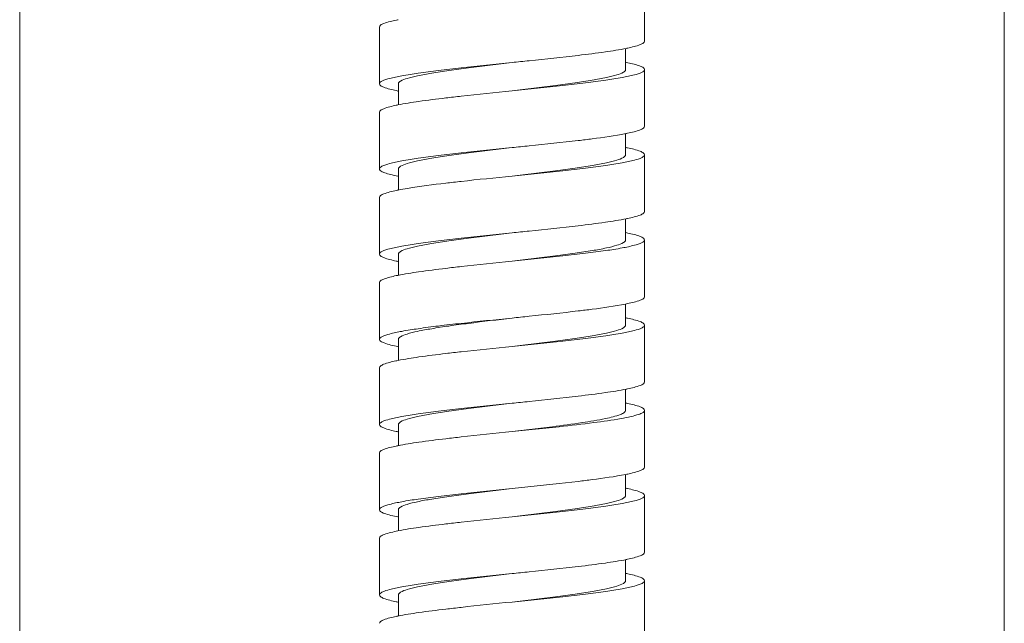
# Model space of a CAD drawing. Units: inches. Extents: x 8 to 36.8, y -62.9 to -1.1.
# Drawn here: x 25.8 to 27.8, y -33.6 to -32.4 of the extents above; entities that cross this region are included whole.
import ezdxf

# ---------------------------------------------------------------- set-up
doc = ezdxf.new("R2010")
doc.units = ezdxf.units.IN
doc.header["$MEASUREMENT"] = 0
doc.layers.add('Layer 1', color=7, linetype='Continuous', lineweight=0)

msp = doc.modelspace()

# ---------------------------------------------------------------- linework, layer by layer
at = {"layer": 'Layer 1', "color": 18, "lineweight": 5, "true_color": 0x000000}
for p, q in [((25.8033, -31.6791), (25.8033, -60.8878)), ((27.8111, -31.6791), (27.8111, -60.8878)), ((27.0775, -32.4113), (27.0775, -32.2954)), ((26.5369, -32.3823), (26.5369, -32.4981)), ((27.0389, -32.4259), (27.0389, -32.4692)), ((27.0775, -32.585), (27.0775, -32.4692)), ((26.5755, -32.4981), (26.5755, -32.5414)), ((26.5369, -32.5561), (26.5369, -32.6719)), ((27.0389, -32.5999), (27.0389, -32.6429)), ((27.0775, -32.7588), (27.0775, -32.6429)), ((26.5371, -32.673), (26.5369, -32.6719)), ((26.5755, -32.6719), (26.5755, -32.715)), ((26.5369, -32.7298), (26.5369, -32.8456)), ((27.0389, -32.7734), (27.0389, -32.8167)), ((27.0775, -32.9325), (27.0775, -32.8167)), ((26.5755, -32.8456), (26.5755, -32.8889)), ((26.5369, -32.9036), (26.5369, -33.0194)), ((27.0389, -32.9475), (27.0389, -32.9904)), ((27.0775, -33.1063), (27.0775, -32.9904)), ((26.5755, -33.0194), (26.5755, -33.0625)), ((26.5369, -33.0773), (26.5369, -33.1931)), ((27.0389, -33.1209), (27.0389, -33.1642)), ((27.0775, -33.28), (27.0775, -33.1642)), ((26.5755, -33.1931), (26.5755, -33.2364)), ((26.8072, -33.2076), (26.9032, -33.1976)), ((26.8895, -33.1976), (26.8072, -33.2076)), ((26.5369, -33.2511), (26.5369, -33.3669)), ((26.9032, -33.3134), (26.9423, -33.309)), ((27.0389, -33.295), (27.0389, -33.3379)), ((26.8072, -33.3235), (26.9032, -33.3134)), ((27.0775, -33.4538), (27.0775, -33.3379)), ((26.5755, -33.3669), (26.5755, -33.41)), ((26.5369, -33.4248), (26.5369, -33.5406)), ((27.0389, -33.4685), (27.0389, -33.5117)), ((27.0775, -33.6275), (27.0775, -33.5117)), ((26.5755, -33.5406), (26.5755, -33.5839))]:
    msp.add_line(p, q, dxfattribs=at)
for points, knots in [([(26.5369, -32.3823), (26.5369, -32.3809), (26.538, -32.3797), (26.5391, -32.3787), (26.5412, -32.377), (26.5435, -32.3761), (26.5458, -32.3752), (26.5541, -32.3721), (26.563, -32.3699), (26.5718, -32.3681)], [0, 0, 0, 0, 1, 1, 1, 2, 2, 2, 3, 3, 3, 3]), ([(26.9423, -32.4402), (26.9608, -32.438), (26.9792, -32.4357), (26.9976, -32.4331), (27.0119, -32.431), (27.0261, -32.4288), (27.0403, -32.4259)], [0, 0, 0, 0, 1, 1, 1, 2, 2, 2, 2]), ([(27.0431, -32.4254), (27.0518, -32.4235), (27.0606, -32.4214), (27.0687, -32.4183), (27.071, -32.4174), (27.0733, -32.4165), (27.0753, -32.4148), (27.0764, -32.4138), (27.0775, -32.4126), (27.0775, -32.4113)], [0, 0, 0, 0, 1, 1, 1, 2, 2, 2, 3, 3, 3, 3]), ([(26.8072, -32.4547), (26.819, -32.4535), (26.8307, -32.4523), (26.8425, -32.4511), (26.8758, -32.4476), (26.9091, -32.4441), (26.9423, -32.4402)], [0, 0, 0, 0, 1, 1, 1, 2, 2, 2, 2]), ([(26.5369, -32.4981), (26.5369, -32.4956), (26.5396, -32.494), (26.5421, -32.4927), (26.5476, -32.4899), (26.5524, -32.4885), (26.5575, -32.4873), (26.5654, -32.4853), (26.574, -32.4834), (26.5825, -32.4818), (26.5938, -32.4797), (26.6049, -32.478), (26.6161, -32.4764), (26.6297, -32.4745), (26.6434, -32.4727), (26.657, -32.471), (26.6726, -32.4691), (26.6882, -32.4673), (26.7038, -32.4656), (26.7382, -32.4617), (26.7727, -32.4582), (26.8072, -32.4547)], [0, 0, 0, 0, 1, 1, 1, 2, 2, 2, 3, 3, 3, 4, 4, 4, 5, 5, 5, 6, 6, 6, 7, 7, 7, 7]), ([(26.5755, -32.4981), (26.5755, -32.4958), (26.5778, -32.4941), (26.58, -32.4927), (26.5845, -32.4899), (26.5887, -32.4886), (26.5932, -32.4873), (26.6, -32.4853), (26.6073, -32.4834), (26.6146, -32.4818), (26.6242, -32.4797), (26.6338, -32.478), (26.6434, -32.4764), (26.655, -32.4745), (26.6668, -32.4727), (26.6785, -32.471), (26.6918, -32.4691), (26.7052, -32.4673), (26.7185, -32.4656), (26.7481, -32.4617), (26.7776, -32.4582), (26.8072, -32.4547)], [0, 0, 0, 0, 1, 1, 1, 2, 2, 2, 3, 3, 3, 4, 4, 4, 5, 5, 5, 6, 6, 6, 7, 7, 7, 7]), ([(27.0775, -32.4692), (27.0775, -32.4678), (27.0764, -32.4666), (27.0753, -32.4657), (27.0733, -32.464), (27.0711, -32.463), (27.0688, -32.4621), (27.0606, -32.459), (27.0519, -32.4569), (27.0433, -32.4551)], [0, 0, 0, 0, 1, 1, 1, 2, 2, 2, 3, 3, 3, 3]), ([(27.0389, -32.4692), (27.0389, -32.4715), (27.0366, -32.4732), (27.0344, -32.4746), (27.0299, -32.4774), (27.0257, -32.4787), (27.0212, -32.48), (27.0144, -32.482), (27.0071, -32.4839), (26.9998, -32.4855), (26.9902, -32.4876), (26.9806, -32.4893), (26.971, -32.4909), (26.9594, -32.4928), (26.9476, -32.4946), (26.9359, -32.4963), (26.9226, -32.4982), (26.9092, -32.5), (26.8959, -32.5018), (26.8663, -32.5056), (26.8368, -32.5091), (26.8072, -32.5126)], [0, 0, 0, 0, 1, 1, 1, 2, 2, 2, 3, 3, 3, 4, 4, 4, 5, 5, 5, 6, 6, 6, 7, 7, 7, 7]), ([(26.8072, -32.5126), (26.8417, -32.5091), (26.8762, -32.5056), (26.9106, -32.5018), (26.9262, -32.5), (26.9418, -32.4982), (26.9574, -32.4963), (26.971, -32.4946), (26.9847, -32.4928), (26.9983, -32.4909), (27.0095, -32.4893), (27.0206, -32.4876), (27.0319, -32.4855), (27.0404, -32.4839), (27.049, -32.482), (27.0569, -32.48), (27.062, -32.4788), (27.0668, -32.4774), (27.0723, -32.4746), (27.0748, -32.4733), (27.0775, -32.4717), (27.0775, -32.4692)], [0, 0, 0, 0, 1, 1, 1, 2, 2, 2, 3, 3, 3, 4, 4, 4, 5, 5, 5, 6, 6, 6, 7, 7, 7, 7]), ([(26.5711, -32.5122), (26.5625, -32.5104), (26.5537, -32.5083), (26.5456, -32.5052), (26.5433, -32.5043), (26.5411, -32.5033), (26.5391, -32.5016), (26.538, -32.5007), (26.5369, -32.4995), (26.5369, -32.4981)], [0, 0, 0, 0, 1, 1, 1, 2, 2, 2, 3, 3, 3, 3]), ([(26.6721, -32.5271), (26.6826, -32.5258), (26.6932, -32.5246), (26.7038, -32.5235), (26.7382, -32.5197), (26.7727, -32.5161), (26.8072, -32.5126)], [0, 0, 0, 0, 1, 1, 1, 2, 2, 2, 2]), ([(26.5369, -32.5561), (26.5369, -32.5547), (26.538, -32.5535), (26.5391, -32.5525), (26.5411, -32.5508), (26.5433, -32.5499), (26.5456, -32.549), (26.5538, -32.5459), (26.5625, -32.5438), (26.5712, -32.542)], [0, 0, 0, 0, 1, 1, 1, 2, 2, 2, 3, 3, 3, 3]), ([(26.5742, -32.5414), (26.5883, -32.5385), (26.6025, -32.5363), (26.6168, -32.5342), (26.6352, -32.5316), (26.6536, -32.5293), (26.6721, -32.5271)], [0, 0, 0, 0, 1, 1, 1, 2, 2, 2, 2]), ([(27.0429, -32.5991), (27.0516, -32.5973), (27.0605, -32.5952), (27.0687, -32.5921), (27.071, -32.5912), (27.0732, -32.5903), (27.0753, -32.5885), (27.0764, -32.5876), (27.0775, -32.5864), (27.0775, -32.585)], [0, 0, 0, 0, 1, 1, 1, 2, 2, 2, 3, 3, 3, 3]), ([(26.9423, -32.614), (26.9519, -32.6128), (26.9614, -32.6117), (26.9709, -32.6105), (26.9937, -32.6076), (27.0165, -32.6044), (27.039, -32.5999)], [0, 0, 0, 0, 1, 1, 1, 2, 2, 2, 2]), ([(26.8072, -32.6284), (26.819, -32.6272), (26.8307, -32.626), (26.8425, -32.6248), (26.8758, -32.6214), (26.9091, -32.6179), (26.9423, -32.614)], [0, 0, 0, 0, 1, 1, 1, 2, 2, 2, 2]), ([(26.5369, -32.6719), (26.5369, -32.6694), (26.5396, -32.6678), (26.5421, -32.6665), (26.5476, -32.6636), (26.5524, -32.6623), (26.5575, -32.661), (26.5654, -32.659), (26.574, -32.6572), (26.5825, -32.6556), (26.5938, -32.6535), (26.6049, -32.6518), (26.6161, -32.6502), (26.6297, -32.6482), (26.6434, -32.6464), (26.657, -32.6447), (26.6726, -32.6428), (26.6882, -32.641), (26.7038, -32.6393), (26.7382, -32.6355), (26.7727, -32.632), (26.8072, -32.6284)], [0, 0, 0, 0, 1, 1, 1, 2, 2, 2, 3, 3, 3, 4, 4, 4, 5, 5, 5, 6, 6, 6, 7, 7, 7, 7]), ([(26.5755, -32.6719), (26.5755, -32.6695), (26.5778, -32.6678), (26.58, -32.6665), (26.5845, -32.6637), (26.5887, -32.6623), (26.5932, -32.661), (26.6, -32.659), (26.6073, -32.6572), (26.6146, -32.6556), (26.6242, -32.6535), (26.6338, -32.6518), (26.6434, -32.6502), (26.655, -32.6482), (26.6668, -32.6464), (26.6785, -32.6447), (26.6918, -32.6428), (26.7052, -32.641), (26.7185, -32.6393), (26.7481, -32.6355), (26.7776, -32.632), (26.8072, -32.6284)], [0, 0, 0, 0, 1, 1, 1, 2, 2, 2, 3, 3, 3, 4, 4, 4, 5, 5, 5, 6, 6, 6, 7, 7, 7, 7]), ([(26.8072, -32.6864), (26.8417, -32.6828), (26.8762, -32.6793), (26.9106, -32.6755), (26.9262, -32.6738), (26.9418, -32.672), (26.9574, -32.6701), (26.971, -32.6684), (26.9847, -32.6666), (26.9983, -32.6646), (27.0095, -32.663), (27.0206, -32.6613), (27.0319, -32.6592), (27.0404, -32.6576), (27.049, -32.6558), (27.0569, -32.6538), (27.062, -32.6525), (27.0668, -32.6512), (27.0723, -32.6484), (27.0748, -32.6471), (27.0775, -32.6454), (27.0775, -32.6429)], [0, 0, 0, 0, 1, 1, 1, 2, 2, 2, 3, 3, 3, 4, 4, 4, 5, 5, 5, 6, 6, 6, 7, 7, 7, 7]), ([(27.0389, -32.6429), (27.0389, -32.6453), (27.0366, -32.647), (27.0344, -32.6484), (27.0299, -32.6511), (27.0257, -32.6525), (27.0212, -32.6538), (27.0144, -32.6558), (27.0071, -32.6576), (26.9998, -32.6592), (26.9902, -32.6613), (26.9806, -32.663), (26.971, -32.6646), (26.9594, -32.6666), (26.9476, -32.6684), (26.9359, -32.6701), (26.9226, -32.672), (26.9092, -32.6738), (26.8959, -32.6755), (26.8663, -32.6793), (26.8368, -32.6828), (26.8072, -32.6864)], [0, 0, 0, 0, 1, 1, 1, 2, 2, 2, 3, 3, 3, 4, 4, 4, 5, 5, 5, 6, 6, 6, 7, 7, 7, 7]), ([(27.0775, -32.6429), (27.0775, -32.6415), (27.0764, -32.6403), (27.0753, -32.6394), (27.0732, -32.6377), (27.0709, -32.6367), (27.0686, -32.6358), (27.0604, -32.6327), (27.0515, -32.6306), (27.0427, -32.6287)], [0, 0, 0, 0, 1, 1, 1, 2, 2, 2, 3, 3, 3, 3]), ([(26.5745, -32.6866), (26.5694, -32.6856), (26.5644, -32.6845), (26.5593, -32.6832), (26.5555, -32.6822), (26.5516, -32.6811), (26.5479, -32.6798), (26.5454, -32.6789), (26.5429, -32.6779), (26.5405, -32.6764), (26.5391, -32.6755), (26.5377, -32.6745), (26.5371, -32.673)], [0, 0, 0, 0, 1, 1, 1, 2, 2, 2, 3, 3, 3, 4, 4, 4, 4]), ([(26.6721, -32.7008), (26.6826, -32.6996), (26.6932, -32.6984), (26.7038, -32.6972), (26.7382, -32.6934), (26.7727, -32.6899), (26.8072, -32.6864)], [0, 0, 0, 0, 1, 1, 1, 2, 2, 2, 2]), ([(26.5749, -32.715), (26.5814, -32.7137), (26.5879, -32.7125), (26.5944, -32.7114), (26.6202, -32.7071), (26.6461, -32.7039), (26.6721, -32.7008)], [0, 0, 0, 0, 1, 1, 1, 2, 2, 2, 2]), ([(26.5369, -32.7298), (26.5369, -32.7284), (26.538, -32.7272), (26.5391, -32.7263), (26.5411, -32.7246), (26.5433, -32.7236), (26.5456, -32.7228), (26.5538, -32.7197), (26.5625, -32.7175), (26.5712, -32.7157)], [0, 0, 0, 0, 1, 1, 1, 2, 2, 2, 3, 3, 3, 3]), ([(27.043, -32.7729), (27.0517, -32.7711), (27.0605, -32.7689), (27.0687, -32.7658), (27.071, -32.7649), (27.0733, -32.764), (27.0753, -32.7623), (27.0764, -32.7613), (27.0775, -32.7601), (27.0775, -32.7588)], [0, 0, 0, 0, 1, 1, 1, 2, 2, 2, 3, 3, 3, 3]), ([(26.9423, -32.7877), (26.9608, -32.7855), (26.9792, -32.7832), (26.9976, -32.7806), (27.0119, -32.7785), (27.0261, -32.7763), (27.0403, -32.7734)], [0, 0, 0, 0, 1, 1, 1, 2, 2, 2, 2]), ([(26.5369, -32.8456), (26.5369, -32.8431), (26.5396, -32.8415), (26.5421, -32.8402), (26.5476, -32.8374), (26.5524, -32.836), (26.5575, -32.8348), (26.5654, -32.8328), (26.574, -32.8309), (26.5825, -32.8293), (26.5938, -32.8272), (26.6049, -32.8255), (26.6161, -32.8239), (26.6297, -32.822), (26.6434, -32.8202), (26.657, -32.8185), (26.6726, -32.8166), (26.6882, -32.8148), (26.7038, -32.8131), (26.7382, -32.8092), (26.7727, -32.8057), (26.8072, -32.8022)], [0, 0, 0, 0, 1, 1, 1, 2, 2, 2, 3, 3, 3, 4, 4, 4, 5, 5, 5, 6, 6, 6, 7, 7, 7, 7]), ([(26.5755, -32.8456), (26.5755, -32.8433), (26.5778, -32.8416), (26.58, -32.8402), (26.5845, -32.8374), (26.5887, -32.8361), (26.5932, -32.8348), (26.6, -32.8328), (26.6073, -32.8309), (26.6146, -32.8293), (26.6242, -32.8272), (26.6338, -32.8255), (26.6434, -32.8239), (26.655, -32.822), (26.6668, -32.8202), (26.6785, -32.8185), (26.6918, -32.8166), (26.7052, -32.8148), (26.7185, -32.8131), (26.7481, -32.8092), (26.7776, -32.8057), (26.8072, -32.8022)], [0, 0, 0, 0, 1, 1, 1, 2, 2, 2, 3, 3, 3, 4, 4, 4, 5, 5, 5, 6, 6, 6, 7, 7, 7, 7]), ([(26.8072, -32.8022), (26.819, -32.801), (26.8307, -32.7998), (26.8425, -32.7986), (26.8758, -32.7951), (26.9091, -32.7916), (26.9423, -32.7877)], [0, 0, 0, 0, 1, 1, 1, 2, 2, 2, 2]), ([(27.0775, -32.8167), (27.0775, -32.8153), (27.0764, -32.8141), (27.0753, -32.8132), (27.0733, -32.8115), (27.0711, -32.8105), (27.0688, -32.8096), (27.0606, -32.8065), (27.0519, -32.8044), (27.0432, -32.8026)], [0, 0, 0, 0, 1, 1, 1, 2, 2, 2, 3, 3, 3, 3]), ([(26.8072, -32.8601), (26.8417, -32.8566), (26.8762, -32.8531), (26.9106, -32.8493), (26.9262, -32.8475), (26.9418, -32.8458), (26.9574, -32.8438), (26.971, -32.8421), (26.9847, -32.8403), (26.9983, -32.8384), (27.0095, -32.8368), (27.0206, -32.8351), (27.0319, -32.833), (27.0404, -32.8314), (27.049, -32.8295), (27.0569, -32.8275), (27.062, -32.8263), (27.0668, -32.8249), (27.0723, -32.8221), (27.0748, -32.8208), (27.0775, -32.8192), (27.0775, -32.8167)], [0, 0, 0, 0, 1, 1, 1, 2, 2, 2, 3, 3, 3, 4, 4, 4, 5, 5, 5, 6, 6, 6, 7, 7, 7, 7]), ([(27.0389, -32.8167), (27.0389, -32.819), (27.0366, -32.8207), (27.0344, -32.8221), (27.0299, -32.8249), (27.0257, -32.8262), (27.0212, -32.8275), (27.0144, -32.8295), (27.0071, -32.8314), (26.9998, -32.833), (26.9902, -32.8351), (26.9806, -32.8368), (26.971, -32.8384), (26.9594, -32.8403), (26.9476, -32.8421), (26.9359, -32.8438), (26.9226, -32.8458), (26.9092, -32.8475), (26.8959, -32.8493), (26.8663, -32.8531), (26.8368, -32.8566), (26.8072, -32.8601)], [0, 0, 0, 0, 1, 1, 1, 2, 2, 2, 3, 3, 3, 4, 4, 4, 5, 5, 5, 6, 6, 6, 7, 7, 7, 7]), ([(26.5711, -32.8597), (26.5624, -32.8579), (26.5537, -32.8558), (26.5456, -32.8527), (26.5433, -32.8518), (26.5411, -32.8508), (26.5391, -32.8491), (26.538, -32.8482), (26.5369, -32.847), (26.5369, -32.8456)], [0, 0, 0, 0, 1, 1, 1, 2, 2, 2, 3, 3, 3, 3]), ([(26.6721, -32.8746), (26.6826, -32.8733), (26.6932, -32.8721), (26.7038, -32.871), (26.7382, -32.8672), (26.7727, -32.8636), (26.8072, -32.8601)], [0, 0, 0, 0, 1, 1, 1, 2, 2, 2, 2]), ([(26.5742, -32.8889), (26.5883, -32.886), (26.6026, -32.8838), (26.6168, -32.8817), (26.6352, -32.8791), (26.6536, -32.8768), (26.6721, -32.8746)], [0, 0, 0, 0, 1, 1, 1, 2, 2, 2, 2]), ([(26.5369, -32.9036), (26.5369, -32.9022), (26.538, -32.901), (26.5391, -32.9), (26.5411, -32.8983), (26.5433, -32.8974), (26.5456, -32.8965), (26.5537, -32.8934), (26.5625, -32.8913), (26.5711, -32.8895)], [0, 0, 0, 0, 1, 1, 1, 2, 2, 2, 3, 3, 3, 3]), ([(26.9423, -32.9615), (26.9518, -32.9603), (26.9613, -32.9592), (26.9708, -32.958), (26.9936, -32.9551), (27.0164, -32.9519), (27.0389, -32.9475)], [0, 0, 0, 0, 1, 1, 1, 2, 2, 2, 2]), ([(27.043, -32.9466), (27.0517, -32.9448), (27.0605, -32.9427), (27.0687, -32.9396), (27.071, -32.9387), (27.0733, -32.9378), (27.0753, -32.936), (27.0764, -32.9351), (27.0775, -32.9339), (27.0775, -32.9325)], [0, 0, 0, 0, 1, 1, 1, 2, 2, 2, 3, 3, 3, 3]), ([(26.8072, -32.976), (26.819, -32.9747), (26.8307, -32.9735), (26.8425, -32.9723), (26.8758, -32.9689), (26.9091, -32.9654), (26.9423, -32.9615)], [0, 0, 0, 0, 1, 1, 1, 2, 2, 2, 2]), ([(26.5369, -33.0194), (26.5369, -33.0169), (26.5396, -33.0153), (26.5421, -33.014), (26.5476, -33.0111), (26.5524, -33.0098), (26.5575, -33.0085), (26.5654, -33.0065), (26.574, -33.0047), (26.5825, -33.0031), (26.5938, -33.001), (26.6049, -32.9993), (26.6161, -32.9977), (26.6297, -32.9957), (26.6434, -32.9939), (26.657, -32.9922), (26.6726, -32.9903), (26.6882, -32.9885), (26.7038, -32.9868), (26.7382, -32.983), (26.7727, -32.9795), (26.8072, -32.976)], [0, 0, 0, 0, 1, 1, 1, 2, 2, 2, 3, 3, 3, 4, 4, 4, 5, 5, 5, 6, 6, 6, 7, 7, 7, 7]), ([(26.5755, -33.0194), (26.5755, -33.017), (26.5778, -33.0153), (26.58, -33.014), (26.5845, -33.0112), (26.5887, -33.0098), (26.5932, -33.0085), (26.6, -33.0065), (26.6073, -33.0047), (26.6146, -33.0031), (26.6242, -33.001), (26.6338, -32.9993), (26.6434, -32.9977), (26.655, -32.9957), (26.6668, -32.9939), (26.6785, -32.9922), (26.6918, -32.9903), (26.7052, -32.9885), (26.7185, -32.9868), (26.7481, -32.983), (26.7776, -32.9795), (26.8072, -32.976)], [0, 0, 0, 0, 1, 1, 1, 2, 2, 2, 3, 3, 3, 4, 4, 4, 5, 5, 5, 6, 6, 6, 7, 7, 7, 7]), ([(27.0775, -32.9904), (27.0775, -32.989), (27.0764, -32.9878), (27.0753, -32.9869), (27.0732, -32.9852), (27.071, -32.9842), (27.0687, -32.9833), (27.0604, -32.9802), (27.0515, -32.9781), (27.0428, -32.9763)], [0, 0, 0, 0, 1, 1, 1, 2, 2, 2, 3, 3, 3, 3]), ([(27.0389, -32.9904), (27.0389, -32.9928), (27.0366, -32.9945), (27.0344, -32.9959), (27.0299, -32.9986), (27.0257, -33), (27.0212, -33.0013), (27.0144, -33.0033), (27.0071, -33.0051), (26.9998, -33.0067), (26.9902, -33.0088), (26.9806, -33.0105), (26.971, -33.0121), (26.9594, -33.0141), (26.9476, -33.0159), (26.9359, -33.0176), (26.9226, -33.0195), (26.9092, -33.0213), (26.8959, -33.023), (26.8663, -33.0268), (26.8368, -33.0303), (26.8072, -33.0339)], [0, 0, 0, 0, 1, 1, 1, 2, 2, 2, 3, 3, 3, 4, 4, 4, 5, 5, 5, 6, 6, 6, 7, 7, 7, 7]), ([(26.8072, -33.0339), (26.8417, -33.0303), (26.8762, -33.0268), (26.9106, -33.023), (26.9262, -33.0213), (26.9418, -33.0195), (26.9574, -33.0176), (26.971, -33.0159), (26.9847, -33.0141), (26.9983, -33.0121), (27.0095, -33.0105), (27.0206, -33.0088), (27.0319, -33.0067), (27.0404, -33.0051), (27.049, -33.0033), (27.0569, -33.0013), (27.062, -33), (27.0668, -32.9987), (27.0723, -32.9959), (27.0748, -32.9946), (27.0775, -32.9929), (27.0775, -32.9904)], [0, 0, 0, 0, 1, 1, 1, 2, 2, 2, 3, 3, 3, 4, 4, 4, 5, 5, 5, 6, 6, 6, 7, 7, 7, 7]), ([(26.5746, -33.0342), (26.5651, -33.0323), (26.5554, -33.03), (26.5465, -33.0268), (26.544, -33.0259), (26.5416, -33.0249), (26.5393, -33.0231), (26.5381, -33.0221), (26.5369, -33.0209), (26.5369, -33.0194)], [0, 0, 0, 0, 1, 1, 1, 2, 2, 2, 3, 3, 3, 3]), ([(26.5748, -33.0625), (26.5889, -33.0597), (26.6031, -33.0574), (26.6173, -33.0554), (26.6355, -33.0528), (26.6538, -33.0505), (26.6721, -33.0483)], [0, 0, 0, 0, 1, 1, 1, 2, 2, 2, 2]), ([(26.6721, -33.0483), (26.6826, -33.0471), (26.6932, -33.0459), (26.7038, -33.0447), (26.7382, -33.0409), (26.7727, -33.0374), (26.8072, -33.0339)], [0, 0, 0, 0, 1, 1, 1, 2, 2, 2, 2]), ([(26.5369, -33.0773), (26.5369, -33.0759), (26.538, -33.0748), (26.5391, -33.0738), (26.541, -33.0722), (26.5432, -33.0712), (26.5454, -33.0703), (26.5534, -33.0673), (26.562, -33.0652), (26.5704, -33.0634)], [0, 0, 0, 0, 1, 1, 1, 2, 2, 2, 3, 3, 3, 3]), ([(27.043, -33.1204), (27.0517, -33.1186), (27.0605, -33.1164), (27.0687, -33.1133), (27.071, -33.1125), (27.0732, -33.1115), (27.0753, -33.1098), (27.0764, -33.1088), (27.0775, -33.1077), (27.0775, -33.1063)], [0, 0, 0, 0, 1, 1, 1, 2, 2, 2, 3, 3, 3, 3]), ([(26.9423, -33.1352), (26.9608, -33.133), (26.9792, -33.1307), (26.9976, -33.1281), (27.0119, -33.126), (27.0261, -33.1238), (27.0403, -33.1209)], [0, 0, 0, 0, 1, 1, 1, 2, 2, 2, 2]), ([(26.8072, -33.1497), (26.819, -33.1485), (26.8307, -33.1473), (26.8425, -33.1461), (26.8758, -33.1426), (26.9091, -33.1392), (26.9423, -33.1352)], [0, 0, 0, 0, 1, 1, 1, 2, 2, 2, 2]), ([(26.5369, -33.1931), (26.5369, -33.1906), (26.5396, -33.189), (26.5421, -33.1877), (26.5476, -33.1849), (26.5524, -33.1836), (26.5575, -33.1823), (26.5654, -33.1803), (26.574, -33.1785), (26.5825, -33.1769), (26.5938, -33.1747), (26.6049, -33.173), (26.6161, -33.1714), (26.6297, -33.1695), (26.6434, -33.1677), (26.657, -33.166), (26.6726, -33.1641), (26.6882, -33.1623), (26.7038, -33.1606), (26.7382, -33.1568), (26.7727, -33.1532), (26.8072, -33.1497)], [0, 0, 0, 0, 1, 1, 1, 2, 2, 2, 3, 3, 3, 4, 4, 4, 5, 5, 5, 6, 6, 6, 7, 7, 7, 7]), ([(26.5755, -33.1931), (26.5755, -33.1908), (26.5778, -33.1891), (26.58, -33.1877), (26.5845, -33.1849), (26.5887, -33.1836), (26.5932, -33.1823), (26.6, -33.1803), (26.6073, -33.1785), (26.6146, -33.1769), (26.6242, -33.1747), (26.6338, -33.173), (26.6434, -33.1714), (26.655, -33.1695), (26.6668, -33.1677), (26.6785, -33.166), (26.6918, -33.1641), (26.7052, -33.1623), (26.7185, -33.1606), (26.7481, -33.1568), (26.7776, -33.1532), (26.8072, -33.1497)], [0, 0, 0, 0, 1, 1, 1, 2, 2, 2, 3, 3, 3, 4, 4, 4, 5, 5, 5, 6, 6, 6, 7, 7, 7, 7]), ([(27.0389, -33.1642), (27.0389, -33.1658), (27.0376, -33.1672), (27.0362, -33.1684), (27.0338, -33.1704), (27.0311, -33.1715), (27.0284, -33.1725), (27.0187, -33.1762), (27.0083, -33.1787), (26.9979, -33.1809), (26.982, -33.1842), (26.9661, -33.1868), (26.9502, -33.1892), (26.93, -33.1923), (26.9097, -33.195), (26.8895, -33.1976)], [0, 0, 0, 0, 1, 1, 1, 2, 2, 2, 3, 3, 3, 4, 4, 4, 5, 5, 5, 5]), ([(26.9032, -33.1976), (26.9268, -33.195), (26.9504, -33.1923), (26.974, -33.1892), (26.9926, -33.1868), (27.0112, -33.1842), (27.0297, -33.1809), (27.0366, -33.1797), (27.0434, -33.1783), (27.0502, -33.1767), (27.0553, -33.1755), (27.0604, -33.1741), (27.0653, -33.1725), (27.0684, -33.1715), (27.0714, -33.1705), (27.0744, -33.1684), (27.0759, -33.1673), (27.0775, -33.1659), (27.0775, -33.1642)], [0, 0, 0, 0, 1, 1, 1, 2, 2, 2, 3, 3, 3, 4, 4, 4, 5, 5, 5, 6, 6, 6, 6]), ([(27.0775, -33.1642), (27.0775, -33.1628), (27.0764, -33.1616), (27.0753, -33.1607), (27.0733, -33.159), (27.071, -33.158), (27.0688, -33.1571), (27.0606, -33.154), (27.0518, -33.1519), (27.0432, -33.1501)], [0, 0, 0, 0, 1, 1, 1, 2, 2, 2, 3, 3, 3, 3]), ([(26.5711, -33.2072), (26.5625, -33.2054), (26.5537, -33.2033), (26.5456, -33.2002), (26.5433, -33.1993), (26.5411, -33.1984), (26.5391, -33.1967), (26.538, -33.1957), (26.5369, -33.1945), (26.5369, -33.1931)], [0, 0, 0, 0, 1, 1, 1, 2, 2, 2, 3, 3, 3, 3]), ([(26.6721, -33.2221), (26.6826, -33.2209), (26.6932, -33.2197), (26.7038, -33.2185), (26.7382, -33.2147), (26.7727, -33.2111), (26.8072, -33.2076)], [0, 0, 0, 0, 1, 1, 1, 2, 2, 2, 2]), ([(26.5742, -33.2364), (26.5884, -33.2335), (26.6026, -33.2313), (26.6169, -33.2292), (26.6352, -33.2266), (26.6536, -33.2243), (26.6721, -33.2221)], [0, 0, 0, 0, 1, 1, 1, 2, 2, 2, 2]), ([(26.5369, -33.2511), (26.5369, -33.2497), (26.538, -33.2485), (26.5391, -33.2475), (26.5411, -33.2458), (26.5433, -33.2449), (26.5456, -33.244), (26.5537, -33.2409), (26.5625, -33.2388), (26.5711, -33.237)], [0, 0, 0, 0, 1, 1, 1, 2, 2, 2, 3, 3, 3, 3]), ([(27.0431, -33.2941), (27.0518, -33.2923), (27.0606, -33.2902), (27.0687, -33.2871), (27.071, -33.2862), (27.0733, -33.2853), (27.0753, -33.2835), (27.0764, -33.2826), (27.0775, -33.2814), (27.0775, -33.28)], [0, 0, 0, 0, 1, 1, 1, 2, 2, 2, 3, 3, 3, 3]), ([(26.9423, -33.309), (26.9519, -33.3079), (26.9614, -33.3067), (26.9709, -33.3055), (26.9937, -33.3026), (27.0165, -33.2994), (27.039, -33.295)], [0, 0, 0, 0, 1, 1, 1, 2, 2, 2, 2]), ([(26.5369, -33.3669), (26.5369, -33.3644), (26.5396, -33.3628), (26.5421, -33.3615), (26.5476, -33.3586), (26.5524, -33.3573), (26.5575, -33.356), (26.5654, -33.354), (26.574, -33.3522), (26.5825, -33.3506), (26.5938, -33.3485), (26.6049, -33.3468), (26.6161, -33.3452), (26.6297, -33.3432), (26.6434, -33.3414), (26.657, -33.3397), (26.6726, -33.3378), (26.6882, -33.336), (26.7038, -33.3343), (26.7382, -33.3305), (26.7727, -33.327), (26.8072, -33.3235)], [0, 0, 0, 0, 1, 1, 1, 2, 2, 2, 3, 3, 3, 4, 4, 4, 5, 5, 5, 6, 6, 6, 7, 7, 7, 7]), ([(26.5755, -33.3669), (26.5755, -33.3646), (26.5778, -33.3628), (26.58, -33.3615), (26.5845, -33.3587), (26.5887, -33.3573), (26.5932, -33.356), (26.6, -33.354), (26.6073, -33.3522), (26.6146, -33.3506), (26.6242, -33.3485), (26.6338, -33.3468), (26.6434, -33.3452), (26.655, -33.3432), (26.6668, -33.3414), (26.6785, -33.3397), (26.6918, -33.3378), (26.7052, -33.336), (26.7185, -33.3343), (26.7481, -33.3305), (26.7776, -33.327), (26.8072, -33.3235)], [0, 0, 0, 0, 1, 1, 1, 2, 2, 2, 3, 3, 3, 4, 4, 4, 5, 5, 5, 6, 6, 6, 7, 7, 7, 7]), ([(27.0775, -33.3379), (27.0775, -33.3365), (27.0764, -33.3354), (27.0753, -33.3344), (27.0732, -33.3327), (27.071, -33.3317), (27.0687, -33.3309), (27.0604, -33.3277), (27.0516, -33.3256), (27.0428, -33.3238)], [0, 0, 0, 0, 1, 1, 1, 2, 2, 2, 3, 3, 3, 3]), ([(26.8072, -33.3814), (26.8417, -33.3778), (26.8762, -33.3743), (26.9106, -33.3705), (26.9262, -33.3688), (26.9418, -33.367), (26.9574, -33.3651), (26.971, -33.3634), (26.9847, -33.3616), (26.9983, -33.3597), (27.0095, -33.3581), (27.0206, -33.3564), (27.0319, -33.3542), (27.0404, -33.3526), (27.049, -33.3508), (27.0569, -33.3488), (27.062, -33.3475), (27.0668, -33.3462), (27.0723, -33.3434), (27.0748, -33.3421), (27.0775, -33.3404), (27.0775, -33.3379)], [0, 0, 0, 0, 1, 1, 1, 2, 2, 2, 3, 3, 3, 4, 4, 4, 5, 5, 5, 6, 6, 6, 7, 7, 7, 7]), ([(27.0389, -33.3379), (27.0389, -33.3403), (27.0366, -33.342), (27.0344, -33.3434), (27.0299, -33.3461), (27.0257, -33.3475), (27.0212, -33.3488), (27.0144, -33.3508), (27.0071, -33.3526), (26.9998, -33.3542), (26.9902, -33.3563), (26.9806, -33.358), (26.971, -33.3597), (26.9594, -33.3616), (26.9476, -33.3634), (26.9359, -33.3651), (26.9226, -33.367), (26.9092, -33.3688), (26.8959, -33.3705), (26.8663, -33.3743), (26.8368, -33.3778), (26.8072, -33.3814)], [0, 0, 0, 0, 1, 1, 1, 2, 2, 2, 3, 3, 3, 4, 4, 4, 5, 5, 5, 6, 6, 6, 7, 7, 7, 7]), ([(26.5746, -33.3817), (26.5651, -33.3798), (26.5555, -33.3775), (26.5465, -33.3743), (26.544, -33.3734), (26.5416, -33.3724), (26.5393, -33.3706), (26.5381, -33.3696), (26.5369, -33.3684), (26.5369, -33.3669)], [0, 0, 0, 0, 1, 1, 1, 2, 2, 2, 3, 3, 3, 3]), ([(26.6721, -33.3959), (26.6826, -33.3946), (26.6932, -33.3934), (26.7038, -33.3922), (26.7382, -33.3884), (26.7727, -33.3849), (26.8072, -33.3814)], [0, 0, 0, 0, 1, 1, 1, 2, 2, 2, 2]), ([(26.5747, -33.41), (26.5888, -33.4072), (26.603, -33.405), (26.6172, -33.4029), (26.6355, -33.4003), (26.6537, -33.398), (26.6721, -33.3959)], [0, 0, 0, 0, 1, 1, 1, 2, 2, 2, 2]), ([(26.5369, -33.4248), (26.5369, -33.4233), (26.5381, -33.4221), (26.5393, -33.4211), (26.5416, -33.4193), (26.544, -33.4183), (26.5465, -33.4174), (26.5555, -33.4142), (26.5652, -33.4119), (26.5747, -33.41)], [0, 0, 0, 0, 1, 1, 1, 2, 2, 2, 3, 3, 3, 3]), ([(26.9423, -33.4827), (26.9608, -33.4805), (26.9792, -33.4782), (26.9976, -33.4756), (27.0119, -33.4735), (27.0261, -33.4713), (27.0402, -33.4685)], [0, 0, 0, 0, 1, 1, 1, 2, 2, 2, 2]), ([(27.0429, -33.4679), (27.0516, -33.4661), (27.0605, -33.464), (27.0687, -33.4608), (27.071, -33.46), (27.0732, -33.459), (27.0753, -33.4573), (27.0764, -33.4563), (27.0775, -33.4552), (27.0775, -33.4538)], [0, 0, 0, 0, 1, 1, 1, 2, 2, 2, 3, 3, 3, 3]), ([(26.8072, -33.4972), (26.819, -33.496), (26.8307, -33.4948), (26.8425, -33.4936), (26.8758, -33.4902), (26.9091, -33.4867), (26.9423, -33.4827)], [0, 0, 0, 0, 1, 1, 1, 2, 2, 2, 2]), ([(26.5369, -33.5406), (26.5369, -33.5381), (26.5396, -33.5365), (26.5421, -33.5352), (26.5476, -33.5324), (26.5524, -33.5311), (26.5575, -33.5298), (26.5654, -33.5278), (26.574, -33.526), (26.5825, -33.5244), (26.5938, -33.5222), (26.6049, -33.5205), (26.6161, -33.5189), (26.6297, -33.517), (26.6434, -33.5152), (26.657, -33.5135), (26.6726, -33.5116), (26.6882, -33.5098), (26.7038, -33.5081), (26.7382, -33.5043), (26.7727, -33.5007), (26.8072, -33.4972)], [0, 0, 0, 0, 1, 1, 1, 2, 2, 2, 3, 3, 3, 4, 4, 4, 5, 5, 5, 6, 6, 6, 7, 7, 7, 7]), ([(26.5755, -33.5406), (26.5755, -33.5383), (26.5778, -33.5366), (26.58, -33.5352), (26.5845, -33.5324), (26.5887, -33.5311), (26.5932, -33.5298), (26.6, -33.5278), (26.6073, -33.526), (26.6146, -33.5244), (26.6242, -33.5222), (26.6338, -33.5205), (26.6434, -33.5189), (26.655, -33.517), (26.6668, -33.5152), (26.6785, -33.5135), (26.6918, -33.5116), (26.7052, -33.5098), (26.7185, -33.5081), (26.7481, -33.5043), (26.7776, -33.5007), (26.8072, -33.4972)], [0, 0, 0, 0, 1, 1, 1, 2, 2, 2, 3, 3, 3, 4, 4, 4, 5, 5, 5, 6, 6, 6, 7, 7, 7, 7]), ([(27.0775, -33.5117), (27.0775, -33.5103), (27.0764, -33.5091), (27.0753, -33.5082), (27.0733, -33.5065), (27.071, -33.5055), (27.0687, -33.5046), (27.0606, -33.5015), (27.0518, -33.4994), (27.0431, -33.4976)], [0, 0, 0, 0, 1, 1, 1, 2, 2, 2, 3, 3, 3, 3]), ([(26.8072, -33.5551), (26.8417, -33.5516), (26.8762, -33.5481), (26.9106, -33.5443), (26.9262, -33.5425), (26.9418, -33.5408), (26.9574, -33.5388), (26.971, -33.5371), (26.9847, -33.5353), (26.9983, -33.5334), (27.0095, -33.5318), (27.0206, -33.5301), (27.0319, -33.528), (27.0404, -33.5264), (27.049, -33.5245), (27.0569, -33.5225), (27.062, -33.5213), (27.0668, -33.5199), (27.0723, -33.5171), (27.0748, -33.5158), (27.0775, -33.5142), (27.0775, -33.5117)], [0, 0, 0, 0, 1, 1, 1, 2, 2, 2, 3, 3, 3, 4, 4, 4, 5, 5, 5, 6, 6, 6, 7, 7, 7, 7]), ([(27.0389, -33.5117), (27.0389, -33.514), (27.0366, -33.5157), (27.0344, -33.5171), (27.0299, -33.5199), (27.0257, -33.5213), (27.0212, -33.5225), (27.0144, -33.5245), (27.0071, -33.5264), (26.9998, -33.528), (26.9902, -33.5301), (26.9806, -33.5318), (26.971, -33.5334), (26.9594, -33.5353), (26.9476, -33.5371), (26.9359, -33.5388), (26.9226, -33.5408), (26.9092, -33.5425), (26.8959, -33.5443), (26.8663, -33.5481), (26.8368, -33.5516), (26.8072, -33.5551)], [0, 0, 0, 0, 1, 1, 1, 2, 2, 2, 3, 3, 3, 4, 4, 4, 5, 5, 5, 6, 6, 6, 7, 7, 7, 7]), ([(26.5711, -33.5547), (26.5625, -33.5529), (26.5537, -33.5508), (26.5456, -33.5477), (26.5433, -33.5468), (26.5411, -33.5459), (26.5391, -33.5442), (26.538, -33.5432), (26.5369, -33.542), (26.5369, -33.5406)], [0, 0, 0, 0, 1, 1, 1, 2, 2, 2, 3, 3, 3, 3]), ([(26.5743, -33.5838), (26.5884, -33.581), (26.6026, -33.5788), (26.6169, -33.5767), (26.6352, -33.5741), (26.6536, -33.5718), (26.6721, -33.5696)], [0, 0, 0, 0, 1, 1, 1, 2, 2, 2, 2]), ([(26.6721, -33.5696), (26.6826, -33.5684), (26.6932, -33.5672), (26.7038, -33.566), (26.7382, -33.5622), (26.7727, -33.5587), (26.8072, -33.5551)], [0, 0, 0, 0, 1, 1, 1, 2, 2, 2, 2]), ([(26.5369, -33.5986), (26.5369, -33.5972), (26.538, -33.596), (26.5391, -33.595), (26.5411, -33.5934), (26.5433, -33.5924), (26.5456, -33.5915), (26.5537, -33.5884), (26.5625, -33.5863), (26.5711, -33.5845)], [0, 0, 0, 0, 1, 1, 1, 2, 2, 2, 3, 3, 3, 3])]:
    msp.add_open_spline(points, degree=3, knots=knots, dxfattribs=at)
for points in [[(26.575, -32.3674), (26.5739, -32.3677), (26.5729, -32.3679), (26.5718, -32.3681)], [(27.0403, -32.4259), (27.0412, -32.4257), (27.0422, -32.4256), (27.0431, -32.4254)], [(27.0433, -32.4551), (27.042, -32.4549), (27.0408, -32.4546), (27.0396, -32.4544)], [(26.5711, -32.5122), (26.5722, -32.5124), (26.5733, -32.5127), (26.5745, -32.5129)], [(26.5742, -32.5414), (26.5732, -32.5416), (26.5722, -32.5418), (26.5712, -32.542)], [(27.039, -32.5999), (27.0403, -32.5997), (27.0416, -32.5994), (27.0429, -32.5991)], [(27.0427, -32.6287), (27.0418, -32.6286), (27.041, -32.6284), (27.0401, -32.6282)], [(26.5749, -32.715), (26.5737, -32.7152), (26.5724, -32.7155), (26.5712, -32.7157)], [(27.0403, -32.7734), (27.0412, -32.7733), (27.0421, -32.7731), (27.043, -32.7729)], [(27.0432, -32.8026), (27.042, -32.8023), (27.0407, -32.8021), (27.0395, -32.8018)], [(26.5711, -32.8597), (26.5722, -32.8599), (26.5733, -32.8602), (26.5744, -32.8604)], [(26.5742, -32.8889), (26.5732, -32.8891), (26.5721, -32.8893), (26.5711, -32.8895)], [(27.0389, -32.9475), (27.0403, -32.9472), (27.0416, -32.9469), (27.043, -32.9466)], [(27.0428, -32.9763), (27.0419, -32.9761), (27.041, -32.9759), (27.0402, -32.9757)], [(26.5748, -33.0625), (26.5733, -33.0628), (26.5719, -33.0631), (26.5704, -33.0634)], [(27.0403, -33.1209), (27.0412, -33.1208), (27.0421, -33.1206), (27.043, -33.1204)], [(27.0432, -33.1501), (27.0419, -33.1498), (27.0406, -33.1496), (27.0393, -33.1493)], [(26.5711, -33.2072), (26.5722, -33.2074), (26.5732, -33.2076), (26.5743, -33.2079)], [(26.5742, -33.2364), (26.5732, -33.2366), (26.5721, -33.2368), (26.5711, -33.237)], [(27.039, -33.295), (27.0404, -33.2947), (27.0417, -33.2944), (27.0431, -33.2941)], [(27.0428, -33.3238), (27.042, -33.3236), (27.0411, -33.3234), (27.0402, -33.3232)], [(27.0402, -33.4685), (27.0411, -33.4683), (27.042, -33.4681), (27.0429, -33.4679)], [(27.0431, -33.4976), (27.0418, -33.4973), (27.0405, -33.497), (27.0392, -33.4968)], [(26.5711, -33.5547), (26.5721, -33.5549), (26.5732, -33.5551), (26.5743, -33.5554)], [(26.5743, -33.5838), (26.5732, -33.5841), (26.5721, -33.5843), (26.5711, -33.5845)]]:
    msp.add_open_spline(points, degree=3, dxfattribs=at)

doc.saveas('drawing.dxf')
